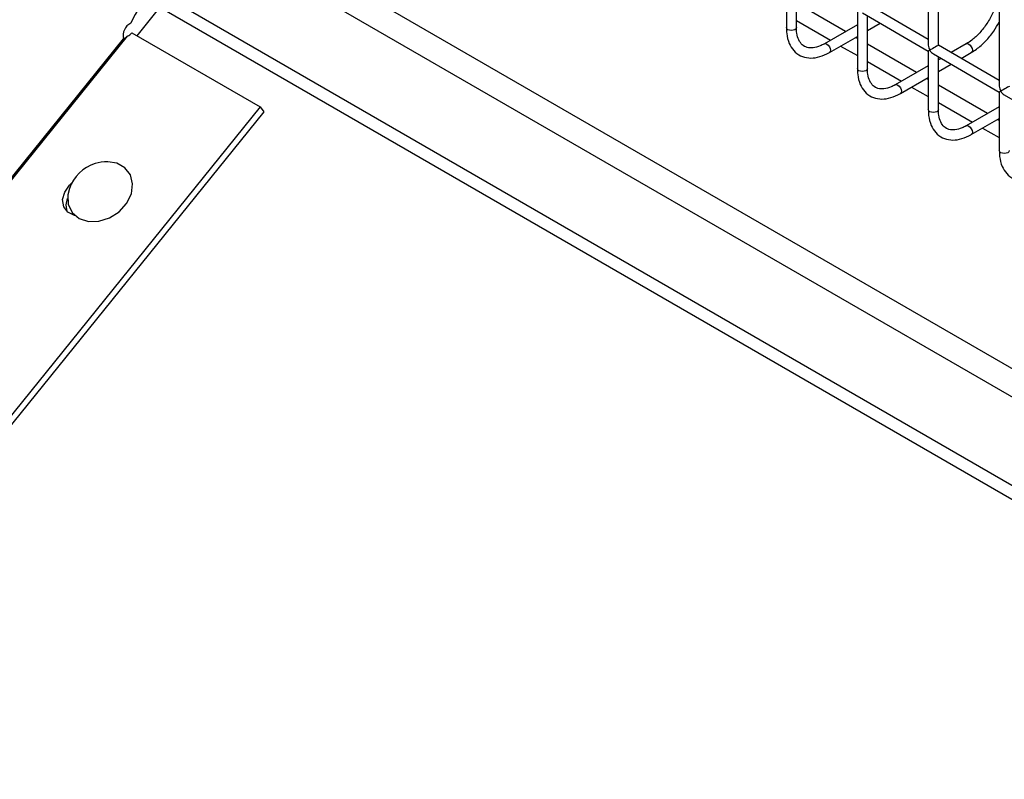
# Model space of a CAD drawing. Units: millimetres. Extents: x -1785 to 3274, y -834 to 2476.
# Drawn here: x 2257 to 2355, y 1980 to 2055 of the extents above; entities that cross this region are included whole.
import ezdxf

# ---------------------------------------------------------------- set-up
doc = ezdxf.new("R2010")
doc.units = ezdxf.units.MM

msp = doc.modelspace()

# ---------------------------------------------------------------- linework, layer by layer
at = {"color": 8, "linetype": 'Continuous', "lineweight": 25}
for p, q in [((2941.307, 1682.449), (2261.479, 2074.906)), ((2941.307, 1679.618), (2260.958, 2072.375)), ((2941.307, 1670.812), (2271.273, 2057.615)), ((2941.307, 1669.397), (2271.013, 2056.349)), ((2334.443, 2055.055), (2337.849, 2053.088)), ((2338.849, 2052.511), (2340.514, 2051.55)), ((2341.514, 2050.973), (2344.92, 2049.006)), ((2345.92, 2048.429), (2347.585, 2047.468)), ((2348.585, 2046.891), (2351.991, 2044.924)), ((2352.991, 2044.347), (2354.656, 2043.386))]:
    msp.add_line(p, q, dxfattribs=at)
at = {"color": 7, "linetype": 'Continuous', "lineweight": 25}
for p, q in [((2333.443, 2060.174), (2333.443, 2054.339)), ((2347.585, 2060.175), (2347.585, 2052.587)), ((2334.443, 2054.339), (2334.443, 2059.597)), ((2348.585, 2052.587), (2348.585, 2059.598)), ((2268.749, 2053.539), (2271.013, 2056.349)), ((2339.328, 2053.942), (2334.443, 2056.763)), ((2340.514, 2056.092), (2340.514, 2050.257)), ((2347.585, 2053.165), (2341.514, 2056.669)), ((2354.656, 2056.093), (2354.656, 2048.505)), ((2341.014, 2055.803), (2347.585, 2052.01)), ((2341.514, 2050.257), (2341.514, 2055.515)), ((2334.443, 2054.345), (2334.443, 2054.339)), ((2340.514, 2054.627), (2337.228, 2052.73)), ((2341.514, 2054.049), (2342.783, 2054.782)), ((2163.508, 1924.395), (2267.798, 2053.487)), ((2163.864, 1925.058), (2267.412, 2053.232)), ((2268.24, 2053.832), (2281.017, 2046.456)), ((2337.728, 2051.864), (2340.514, 2053.472)), ((2340.514, 2053.258), (2340.328, 2053.365)), ((2346.399, 2049.86), (2341.514, 2052.681)), ((2354.656, 2049.083), (2348.585, 2052.587)), ((2351.37, 2052.73), (2349.854, 2051.855)), ((2347.585, 2052.01), (2347.585, 2046.175)), ((2348.085, 2051.721), (2354.656, 2047.928)), ((2348.585, 2046.175), (2348.585, 2051.433)), ((2348.854, 2051.277), (2348.585, 2051.122)), ((2350.854, 2051.277), (2351.87, 2051.864)), ((2341.514, 2050.262), (2341.514, 2050.257)), ((2347.585, 2050.545), (2344.299, 2048.648)), ((2348.585, 2049.967), (2349.854, 2050.7)), ((2344.799, 2047.782), (2347.585, 2049.39)), ((2347.585, 2049.176), (2347.399, 2049.283)), ((2353.47, 2045.778), (2348.585, 2048.598)), ((2354.656, 2047.928), (2354.656, 2042.093)), ((2355.156, 2047.639), (2361.727, 2043.846)), ((2281.017, 2046.456), (2176.245, 1916.766)), ((2281.017, 2046.456), (2281.368, 2045.95)), ((2354.656, 2046.463), (2351.37, 2044.566)), ((2281.368, 2045.95), (2176.596, 1916.26)), ((2348.585, 2046.18), (2348.585, 2046.175)), ((2351.87, 2043.7), (2354.656, 2045.308)), ((2354.656, 2045.094), (2354.47, 2045.201))]:
    msp.add_line(p, q, dxfattribs=at)
at = {"color": 8, "linetype": 'Continuous', "lineweight": 25, "flags": 128}
for points in [[(2334.443, 2054.339), (2334.405, 2054.228), (2334.296, 2054.135), (2334.134, 2054.072), (2333.943, 2054.05), (2333.751, 2054.072), (2333.589, 2054.135), (2333.481, 2054.228), (2333.443, 2054.339)], [(2337.23, 2052.731), (2337.343, 2052.752), (2337.478, 2052.705), (2337.614, 2052.596), (2337.728, 2052.441), (2337.805, 2052.265), (2337.832, 2052.093), (2337.805, 2051.952), (2337.728, 2051.864), (2337.728, 2051.864)], [(2351.37, 2052.73), (2351.485, 2052.752), (2351.62, 2052.705), (2351.756, 2052.596), (2351.87, 2052.441), (2351.947, 2052.265), (2351.974, 2052.093), (2351.947, 2051.952), (2351.87, 2051.864), (2351.87, 2051.864)], [(2341.514, 2050.257), (2341.476, 2050.146), (2341.367, 2050.053), (2341.205, 2049.99), (2341.014, 2049.968), (2340.822, 2049.99), (2340.66, 2050.053), (2340.552, 2050.146), (2340.514, 2050.257)], [(2344.301, 2048.649), (2344.414, 2048.67), (2344.549, 2048.623), (2344.685, 2048.514), (2344.799, 2048.359), (2344.876, 2048.183), (2344.903, 2048.011), (2344.876, 2047.87), (2344.799, 2047.782), (2344.799, 2047.782)], [(2348.585, 2046.175), (2348.547, 2046.064), (2348.438, 2045.971), (2348.276, 2045.908), (2348.085, 2045.886), (2347.894, 2045.908), (2347.731, 2045.971), (2347.623, 2046.064), (2347.585, 2046.175)], [(2351.372, 2044.567), (2351.485, 2044.588), (2351.62, 2044.541), (2351.756, 2044.432), (2351.87, 2044.277), (2351.947, 2044.101), (2351.974, 2043.929), (2351.947, 2043.788), (2351.87, 2043.7), (2351.87, 2043.7)], [(2355.656, 2042.093), (2355.618, 2041.982), (2355.509, 2041.888), (2355.347, 2041.826), (2355.156, 2041.804), (2354.965, 2041.826), (2354.802, 2041.888), (2354.694, 2041.982), (2354.656, 2042.093)]]:
    msp.add_lwpolyline(points, dxfattribs=at)
at = {"color": 7, "linetype": 'Continuous', "lineweight": 25, "flags": 128}
for points in [[(2354.802, 2048.013), (2354.746, 2047.98), (2354.703, 2047.955), (2354.673, 2047.938), (2354.658, 2047.929), (2354.656, 2047.928)], [(2262.006, 2038.322), (2261.857, 2037.706), (2261.902, 2036.756), (2262.292, 2035.94), (2262.982, 2035.348), (2263.9, 2035.044), (2264.945, 2035.06), (2266.003, 2035.395), (2266.961, 2036.013), (2267.715, 2036.846), (2268.183, 2037.804), (2268.313, 2038.784), (2268.093, 2039.679), (2267.545, 2040.392), (2266.73, 2040.847), (2265.828, 2040.993)], [(2262.578, 2035.634), (2262.527, 2035.645), (2261.87, 2035.956), (2261.453, 2036.508), (2261.338, 2037.216), (2261.544, 2037.973), (2262.038, 2038.663), (2262.231, 2038.839)], [(2261.796, 2036.019), (2261.689, 2036.71), (2261.833, 2037.326)]]:
    msp.add_lwpolyline(points, dxfattribs=at)
at = {"color": 7, "linetype": 'Continuous', "lineweight": 25}
for centre, radius, start, end in [((2277.136, 2050.713), 9.895, 133.54414, 155.6974), ((2268.743, 2053.565), 1.372, 117.11728, 194.02124), ((2267.267, 2054.624), 1.255, 295.05689, 320.88461), ((2265.779, 2036.993), 4, 107.55696, 160.60059), ((2265.779, 2036.993), 4, 89.29554, 107.55696)]:
    msp.add_arc(centre, radius, start, end, dxfattribs=at)
for centre, major_axis, ratio, start_param, end_param in [((2348.085, 2052.299), (-0.354, 0.612), 0.577335, 0.785358, 1.570756), ((2348.085, 2052.299), (0.5, 0.289), 0.00007, 0.000041, 2.356154), ((2348.085, 2052.299), (0.5, 0.289), 0.00007, 2.356154, 3.141552), ((2348.085, 2052.299), (-0.354, 0.612), 0.577335, 1.570756, 2.356235), ((2355.156, 2048.217), (-0.354, 0.612), 0.577335, 0.785358, 1.570756), ((2355.156, 2048.217), (0.5, 0.289), 0.00007, 0.000041, 2.356154), ((2355.156, 2048.217), (-0.354, 0.612), 0.577335, 1.570756, 2.356235)]:
    msp.add_ellipse(centre, major_axis=major_axis, ratio=ratio, start_param=start_param, end_param=end_param, dxfattribs=at)
for points, knots in [([(2354.216, 2056.348), (2354.151, 2056.165), (2353.958, 2055.62), (2353.441, 2054.741), (2352.725, 2053.811), (2352.005, 2053.133), (2351.552, 2052.845), (2351.37, 2052.73)], [0, 0, 0, 0, 0.1207001, 0.3607853, 0.6009789, 0.8400141, 1, 1, 1, 1]), ([(2333.443, 2054.339), (2333.45, 2054.144), (2333.469, 2053.578), (2333.683, 2052.78), (2334.156, 2052.013), (2334.832, 2051.498), (2335.663, 2051.277), (2336.557, 2051.349), (2337.256, 2051.602), (2337.646, 2051.819), (2337.728, 2051.864)], [0, 0, 0, 0, 0.082269, 0.238902, 0.378311, 0.527096, 0.67005, 0.812685, 0.960718, 1, 1, 1, 1]), ([(2337.228, 2052.73), (2337.091, 2052.657), (2336.692, 2052.445), (2336.073, 2052.287), (2335.467, 2052.336), (2335.012, 2052.589), (2334.664, 2053.064), (2334.471, 2053.676), (2334.451, 2054.149), (2334.443, 2054.339)], [0, 0, 0, 0, 0.084483, 0.246208, 0.408727, 0.579242, 0.741007, 0.896291, 1, 1, 1, 1]), ([(2351.87, 2051.864), (2352.04, 2051.97), (2352.53, 2052.275), (2353.304, 2052.97), (2354.091, 2053.898), (2354.482, 2054.591), (2354.656, 2054.9)], [0, 0, 0, 0, 0.159311, 0.45969, 0.759544, 1, 1, 1, 1]), ([(2267.798, 2053.487), (2267.734, 2053.426), (2267.642, 2053.339), (2267.497, 2053.266), (2267.44, 2053.243), (2267.412, 2053.232)], [0, 0, 0, 0, 0.547499, 0.78355, 1, 1, 1, 1]), ([(2340.514, 2050.257), (2340.521, 2050.062), (2340.54, 2049.496), (2340.754, 2048.697), (2341.228, 2047.931), (2341.903, 2047.416), (2342.734, 2047.194), (2343.628, 2047.267), (2344.327, 2047.52), (2344.717, 2047.736), (2344.799, 2047.782)], [0, 0, 0, 0, 0.082269, 0.238902, 0.378311, 0.527096, 0.67005, 0.812685, 0.960718, 1, 1, 1, 1]), ([(2344.299, 2048.648), (2344.162, 2048.575), (2343.763, 2048.363), (2343.144, 2048.205), (2342.538, 2048.254), (2342.083, 2048.507), (2341.735, 2048.982), (2341.542, 2049.594), (2341.522, 2050.067), (2341.514, 2050.257)], [0, 0, 0, 0, 0.084483, 0.246208, 0.408727, 0.579242, 0.741007, 0.896291, 1, 1, 1, 1]), ([(2347.585, 2046.175), (2347.592, 2045.98), (2347.611, 2045.414), (2347.826, 2044.615), (2348.299, 2043.849), (2348.974, 2043.334), (2349.805, 2043.112), (2350.7, 2043.185), (2351.398, 2043.438), (2351.788, 2043.654), (2351.87, 2043.7)], [0, 0, 0, 0, 0.082269, 0.238902, 0.378311, 0.527096, 0.67005, 0.812685, 0.960718, 1, 1, 1, 1]), ([(2351.37, 2044.566), (2351.233, 2044.493), (2350.834, 2044.281), (2350.215, 2044.123), (2349.609, 2044.172), (2349.154, 2044.425), (2348.806, 2044.9), (2348.613, 2045.512), (2348.593, 2045.985), (2348.585, 2046.175)], [0, 0, 0, 0, 0.0844829, 0.2462078, 0.4087271, 0.5792419, 0.741007, 0.8962914, 1, 1, 1, 1]), ([(2354.656, 2042.093), (2354.663, 2041.898), (2354.682, 2041.332), (2354.897, 2040.533), (2355.37, 2039.766), (2356.045, 2039.252), (2356.876, 2039.03), (2357.771, 2039.103), (2358.469, 2039.356), (2358.86, 2039.572), (2358.941, 2039.618)], [0, 0, 0, 0, 0.082269, 0.238902, 0.378311, 0.527096, 0.67005, 0.812685, 0.960718, 1, 1, 1, 1])]:
    msp.add_open_spline(points, degree=3, knots=knots, dxfattribs=at)

doc.saveas('drawing.dxf')
